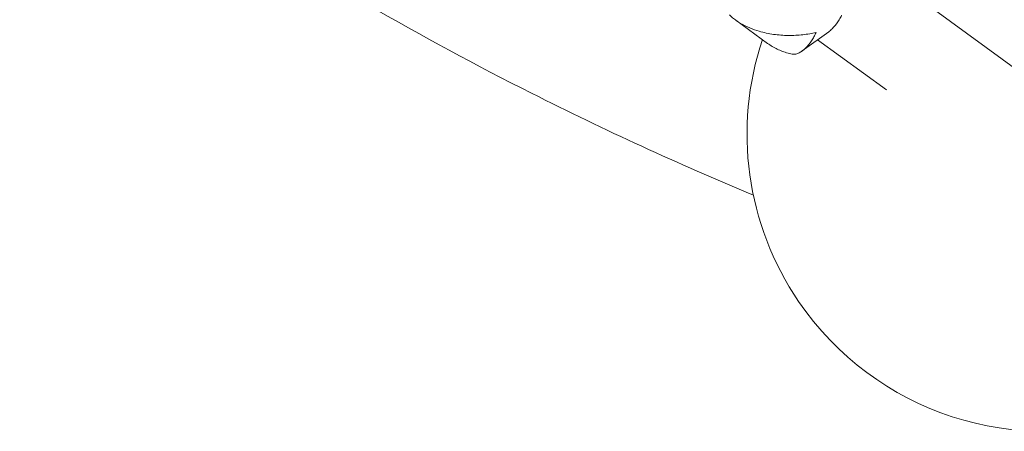
# Model space of a CAD drawing. Units: millimetres. Extents: x -10199 to 9161, y -11831 to 3364.
# Drawn here: x 4413 to 4827, y -1465 to -1292 of the extents above; entities that cross this region are included whole.
import ezdxf

# ---------------------------------------------------------------- set-up
doc = ezdxf.new("R2010")
doc.units = ezdxf.units.MM
doc.layers.add('BEM', color=7, linetype='Continuous')

# ---------------------------------------------------------------- blocks, each defined once
blk = doc.blocks.new('A$C1f1d8add')
at = {"lineweight": 0}
for p, q in [((4833.15, -1313.19), (4797.83, -1287.53)), ((4714.25, -1291.94), (4727.63, -1301.66)), ((4753.37, -1296.75), (4742.24, -1304.84)), ((4777.7, -1321.24), (4748.68, -1300.16))]:
    blk.add_line(p, q, dxfattribs=at)
for start, end in [(161.4987, 214.2657), (214.2657, 289.7343)]:
    blk.add_arc((4843.98, -1339.73), 125, start, end, dxfattribs=at)
for points, knots in [([(4300.6, -1097.42), (4321.11, -1115.8), (4341.94, -1133.53), (4404.95, -1184.48), (4448.04, -1215.8), (4536.5, -1273.17), (4581.87, -1299.24), (4658.95, -1338.06), (4690.09, -1352.33), (4721.64, -1365.41)], [4.4919287, 4.4919287, 4.4919287, 4.4919287, 4.5207047, 4.5207047, 4.5777216, 4.5777216, 4.6347386, 4.6347386, 4.6724266, 4.6724266, 4.6724266, 4.6724266]), ([(4748.08, -1297.04), (4747.2, -1297.25), (4746.29, -1297.44), (4744.41, -1297.77), (4743.45, -1297.91), (4740.49, -1298.25), (4738.44, -1298.36), (4734.29, -1298.31), (4732.2, -1298.16), (4728.07, -1297.57), (4726.04, -1297.14), (4722.79, -1296.2), (4721.44, -1295.73), (4718.78, -1294.62), (4717.48, -1293.98), (4715.66, -1292.9), (4715.07, -1292.52), (4713.94, -1291.72), (4713.41, -1291.31), (4712.43, -1290.48), (4711.99, -1290.06), (4711.57, -1289.64)], [0, 0, 0, 0, 3.024676, 3.024676, 6.049353, 6.049353, 12.098706, 12.098706, 18.148059, 18.148059, 24.197412, 24.197412, 28.306279, 28.306279, 32.415147, 32.415147, 34.46958, 34.46958, 36.524014, 36.524014, 38.456289, 38.456289, 38.456289, 38.456289]), ([(4753.37, -1296.75), (4753.86, -1296.4), (4754.33, -1296), (4755.66, -1294.7), (4756.47, -1293.69), (4757.59, -1292.02), (4757.94, -1291.43), (4758.45, -1290.49), (4758.63, -1290.15), (4758.8, -1289.8)], [134.166651, 134.166651, 134.166651, 134.166651, 137.332526, 137.332526, 143.381879, 143.381879, 146.406555, 146.406555, 148.073214, 148.073214, 148.073214, 148.073214]), ([(4740.38, -1305.92), (4740.55, -1305.85), (4740.72, -1305.76), (4741.86, -1305.18), (4742.79, -1304.49), (4744.53, -1302.79), (4745.35, -1301.78), (4746.46, -1300.1), (4746.81, -1299.51), (4747.48, -1298.3), (4747.79, -1297.67), (4748.08, -1297.04)], [130.244612, 130.244612, 130.244612, 130.244612, 131.28684, 131.28684, 137.336193, 137.336193, 143.385546, 143.385546, 146.410222, 146.410222, 149.434899, 149.434899, 149.434899, 149.434899]), ([(4727.63, -1301.66), (4728.27, -1302.13), (4728.94, -1302.56), (4730.31, -1303.38), (4731.01, -1303.75), (4732.45, -1304.43), (4733.18, -1304.74), (4734.68, -1305.29), (4735.46, -1305.53), (4737.03, -1305.94), (4737.84, -1306.11), (4738.65, -1306.24)], [93.163384, 93.163384, 93.163384, 93.163384, 94.451193, 94.451193, 95.739002, 95.739002, 97.02681, 97.02681, 98.314619, 98.314619, 99.602427, 99.602427, 99.602427, 99.602427])]:
    blk.add_open_spline(points, degree=3, knots=knots, dxfattribs=at)
blk.add_open_spline([(4738.65, -1306.24), (4739.17, -1306.32), (4739.73, -1306.21), (4740.38, -1305.92)], degree=3, dxfattribs=at)

msp = doc.modelspace()

# ---------------------------------------------------------------- block references
at = {"layer": 'BEM'}
msp.add_blockref('A$C1f1d8add', (0, 0), dxfattribs=at)

doc.saveas('drawing.dxf')
